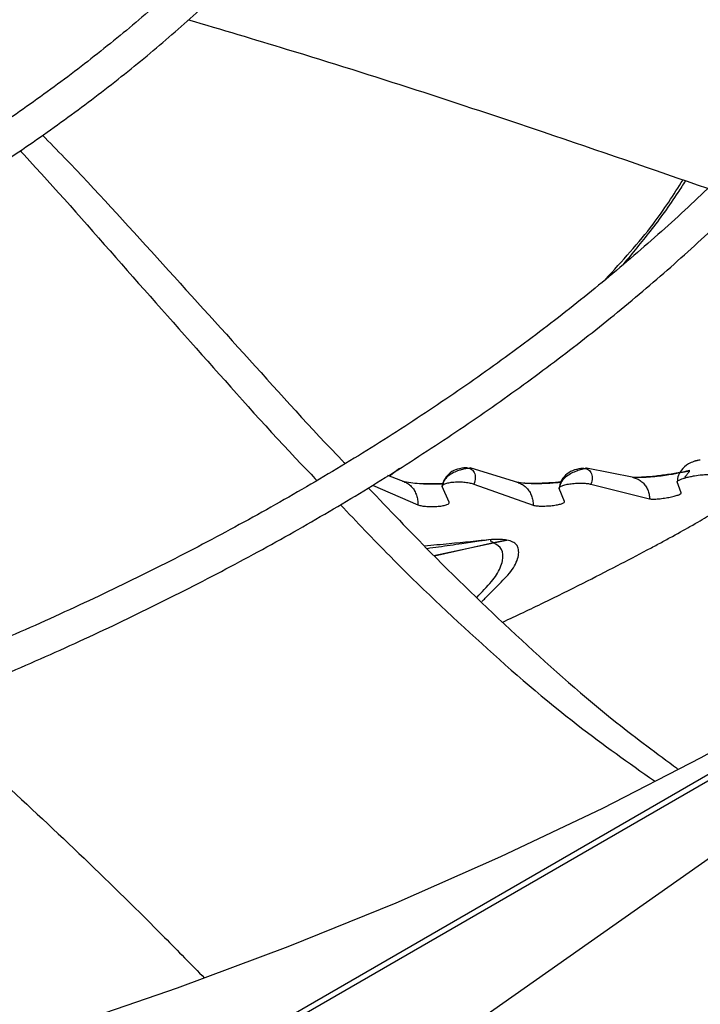
# Model space of a CAD drawing. Units: inches. Extents: x 0.1 to 11, y 0 to 8.5.
# Drawn here: x 2.6 to 2.6, y 7.7 to 7.8 of the extents above; entities that cross this region are included whole.
import ezdxf

# ---------------------------------------------------------------- set-up
doc = ezdxf.new("R2010")
doc.units = ezdxf.units.IN
doc.header["$MEASUREMENT"] = 0
doc.layers.add('FORMAT', color=7, linetype='Continuous')
doc.dimstyles.new('SLDDIMSTYLE0', dxfattribs={"dimtxt": 0.18, "dimasz": 0.0625, "dimexe": 0, "dimexo": 0.0625, "dimgap": 0, "dimtad": 0, "dimtih": 1, "dimtoh": 1, "dimdec": 0, "dimrnd": 1e-09, "dimzin": 0, "dimdsep": 46, "dimtxsty": 'Standard', "dimblk1": 'DOT', "dimblk2": 'DOT', "dimsah": 1, "dimcen": 0.09, "dimadec": 0, "dimazin": 0, "dimtfac": 0.0625, "dimtdec": 0, "dimtofl": 0, "dimtmove": 0, "dimatfit": 3, "dimldrblk": 'DOT', "dimfxl": 1, "dimfrac": 2, "dimtolj": 1, "dimtzin": 0, "dimarcsym": 0})

# ---------------------------------------------------------------- blocks, each defined once
blk = doc.blocks.new('_Dot')
at = {"color": 0, "linetype": 'ByBlock', "lineweight": -2}
blk.add_line((-0.5, 0), (-1, 0), dxfattribs=at)
at = {"color": 0, "linetype": 'ByBlock', "const_width": 0.5}
blk.add_lwpolyline([(-0.25, 0, 1), (0.25, 0, 1)], format="xyb", close=True, dxfattribs=at)

msp = doc.modelspace()

# ---------------------------------------------------------------- linework, layer by layer
at = {"linetype": 'Continuous', "lineweight": 25}
for p, q in [((3.050817259653143, 7.986616414124097), (1.780802973014873, 7.253633777312252)), ((3.051471847102409, 7.98655164409448), (1.781457560464139, 7.253569007282636)), ((2.583540647943114, 7.751582145016504), (2.582826508120913, 7.751037642794634)), ((2.588351490278516, 7.751633464106061), (2.588147218692668, 7.751622434058856)), ((2.588601681221749, 7.751619677396381), (2.588568136374878, 7.751629893539255)), ((2.59208517255458, 7.750558773905148), (2.588601681221749, 7.751619677396381)), ((2.596678511821239, 7.751601747918444), (2.596525699941146, 7.751582534898401)), ((2.596935733314675, 7.751610967316099), (2.596891269593976, 7.751619866700304)), ((2.600311302550874, 7.750935349372459), (2.596935733314675, 7.751610967316099)), ((2.583946975919546, 7.750611165577183), (2.582719583460839, 7.751078340913367)), ((2.581607414041442, 7.750395915197759), (2.584859451518799, 7.748982963752779)), ((2.587086202262629, 7.749170411019536), (2.586601264833414, 7.75029102238637)), ((2.588867359644322, 7.750465337536357), (2.593106782474516, 7.74895808966876)), ((2.595354054361639, 7.749233338725374), (2.594964466444741, 7.750160209237478)), ((2.597247548650692, 7.750456835499657), (2.601439809030621, 7.749411931041188)), ((2.603704568316698, 7.749851653895748), (2.603414838191041, 7.750626687654696)), ((2.586010221689565, 7.745348508961932), (2.59026570242758, 7.746271060859963)), ((2.590275158531745, 7.746271459892709), (2.586054704240828, 7.745305654890628)), ((2.59122299651176, 7.746468332808409), (2.590265670687012, 7.746271199364235)), ((2.590275158565698, 7.746271459921336), (2.59123103138829, 7.746466824749859)), ((2.591231031385917, 7.746466824750428), (2.591222996514811, 7.74646833280796))]:
    msp.add_line(p, q, dxfattribs=at)
at = {"linetype": 'Continuous', "lineweight": 25, "flags": 128}
msp.add_lwpolyline([(2.611915812737784, 7.734673587792121), (2.60511261580634, 7.730894766713959), (2.598063641155751, 7.727269102209201), (2.590779232868624, 7.723801914792531), (2.583270080516817, 7.720498292419976), (2.575547203474935, 7.717363083022534), (2.567621934749837, 7.714400887392038), (2.55950590434992, 7.711616052429678), (2.551211022218554, 7.709012664767102), (2.542749460756722, 7.706594544769453), (2.534133636960525, 7.704365240929135), (2.525376194199742, 7.702328024658548), (2.516489983664203, 7.700485885489423), (2.507488045505191, 7.698841526685806), (2.498383589699556, 7.697397361277131), (2.489189976664608, 7.696155508517193), (2.479920697652252, 7.695117790774233), (2.470589354951128, 7.694285730856686), (2.461209641925805, 7.693660549778522), (2.451795322922329, 7.693243164967458)], dxfattribs=at)
at = {"linetype": 'Continuous', "lineweight": 25}
for points, knots in [([(2.591292052553663, 7.831216871323378), (2.591283941117611, 7.830762146213301), (2.591252662379385, 7.829008667841345), (2.590889059090402, 7.825948385409376), (2.590193644086543, 7.822032935190045), (2.589161905213396, 7.818102395741978), (2.587813855889187, 7.814166753687511), (2.586197406202822, 7.810376866891397), (2.584354583524112, 7.806748760586282), (2.582326817618105, 7.80329482352228), (2.580053166660828, 7.799893007515581), (2.577537646305712, 7.796548732686055), (2.574784569765757, 7.793267289574595), (2.571798567833933, 7.790053928022601), (2.568584627028494, 7.786913861939528), (2.565148105096971, 7.783852260279764), (2.561494746622001, 7.780874233063533), (2.55763069213489, 7.777984813525131), (2.553562492775784, 7.775188945499277), (2.549297107977308, 7.772491458747243), (2.544841897053294, 7.769897044832144), (2.540204606173309, 7.767410235483757), (2.53539337335828, 7.765035392492934), (2.530416740810781, 7.762776698979734), (2.525283663785097, 7.760638146457997), (2.520003530207092, 7.758623523767088), (2.514586197278851, 7.756736407568802), (2.509042056340842, 7.754980154472502), (2.50338214597761, 7.753357895071667), (2.497618350818239, 7.751872530529893), (2.491763760719012, 7.750526733596103), (2.485833350265299, 7.749322957237459), (2.479845353954093, 7.748263464231893), (2.473824321683764, 7.747350396027897), (2.46780888465551, 7.746586021700379), (2.461875887419893, 7.745973438714788), (2.456166724360998, 7.745514525408253), (2.451179348674636, 7.745219402187168), (2.446752313529879, 7.745035643238079), (2.442408594591731, 7.744914788442218), (2.439332617275742, 7.744898055710908), (2.437627399591719, 7.744888779651171)], [0, 0, 0, 0, 0.01006057188065002, 0.03879485608180457, 0.06780420896875852, 0.09707796296891676, 0.1265999621972208, 0.1563499994382923, 0.1831353798533646, 0.209887899193634, 0.236609204647292, 0.2633034772804471, 0.2899749599302442, 0.3166276705837865, 0.3432652163909107, 0.3698906901441674, 0.3965066267354324, 0.4231149988559026, 0.4497172347430598, 0.4763140544785147, 0.5029058037606736, 0.529492500945874, 0.5560736618170871, 0.5826482829857718, 0.60921478170559, 0.6357708857016106, 0.6623134487199611, 0.6888381506842617, 0.7153390097400129, 0.7418075717181657, 0.7682315152637673, 0.7945921306577692, 0.820859461956825, 0.8469821411577791, 0.8728636757883661, 0.898298271743037, 0.9227542261197254, 0.9453297959016781, 0.9613251238981525, 0.9785599580616349, 1, 1, 1, 1]), ([(2.437627399591721, 7.742545322583305), (2.439891073769457, 7.742560871010969), (2.443092498664336, 7.742582860537508), (2.447840891561105, 7.742731021020218), (2.451936614749017, 7.742911583735844), (2.456813204995346, 7.74321500975519), (2.461924815768222, 7.743629336280504), (2.467258628883295, 7.744169660775524), (2.472731565556812, 7.744840310689517), (2.478292923595605, 7.745645145908207), (2.483901930421471, 7.746586257509245), (2.489526087649283, 7.747664653727864), (2.495138525226879, 7.748880456759859), (2.500716428676775, 7.750233084796422), (2.506239977271666, 7.75172137370715), (2.511691625723052, 7.75334366935851), (2.51705560898245, 7.755097898232225), (2.522317595107255, 7.756981624106229), (2.527464437942289, 7.758992095190968), (2.532483998021022, 7.761126284881212), (2.537365010583084, 7.763380928242507), (2.542096986299905, 7.765752555724798), (2.546670134639585, 7.76823752514388), (2.551075302650923, 7.770832052648008), (2.555303923837232, 7.773532243131744), (2.559347961230494, 7.77633411214676), (2.56319987299519, 7.779233617762152), (2.566852574636579, 7.782226690990386), (2.570299405396237, 7.78530927303241), (2.573534075255253, 7.788477339257189), (2.576550610693241, 7.791726922656077), (2.579343296436464, 7.795054136362464), (2.581906612151715, 7.798455191565044), (2.584235153753015, 7.801926409190057), (2.586323576884216, 7.805464222254439), (2.588166423228681, 7.8090651681882), (2.589758358485565, 7.812725858001993), (2.59109284838887, 7.816442951963087), (2.592166714340106, 7.820213007121744), (2.592962598997184, 7.824032678765231), (2.593476631771598, 7.827630507487202), (2.593588729116027, 7.829956476001692), (2.5936385750113, 7.830990755480587)], [0, 0, 0, 0, 0.02816974823691042, 0.03983936123631195, 0.05917587948780659, 0.07928445101917071, 0.1008705171080668, 0.1234016949977472, 0.1466618341450724, 0.1704785975826781, 0.1947296178503602, 0.2193244342526774, 0.244194993033629, 0.2692891551597721, 0.2945663405125553, 0.3199945381096883, 0.3455482182289557, 0.3712068508712473, 0.3969538402131414, 0.4227757503126511, 0.448661738969788, 0.4746031435180333, 0.5005931799667367, 0.5266267286871992, 0.5527001878048894, 0.5788113809161766, 0.6049592802285344, 0.6311443212468781, 0.6573683730628036, 0.683634733780512, 0.7099482107128061, 0.7363152208353422, 0.7627439088321104, 0.789244275028617, 0.8158283008405145, 0.842510052026533, 0.8693057298900955, 0.8962336283001004, 0.9233139422903335, 0.9505683665174389, 0.9780194255421414, 1, 1, 1, 1]), ([(2.633184753972303, 7.826751076471494), (2.633156272669384, 7.825891386445845), (2.633079153201415, 7.823563584323023), (2.632618264133107, 7.819763114184368), (2.631827719787669, 7.815346584719266), (2.630710457383441, 7.81091898873576), (2.629279226428412, 7.806488896111498), (2.627525874214206, 7.80206584264175), (2.625449446944189, 7.797659837168273), (2.623134725762044, 7.793438184216371), (2.620624363605093, 7.789411176892378), (2.617960740141828, 7.785585845607899), (2.615055599079799, 7.781819633114783), (2.611912912594266, 7.778117412081247), (2.608536858873553, 7.774483916255344), (2.604931900129889, 7.770923834370567), (2.601102794604653, 7.767441807802276), (2.597054603118792, 7.764042420797971), (2.592792693777118, 7.760730189913629), (2.588322744014505, 7.757509552138937), (2.583650750554728, 7.75438485944302), (2.578783018854611, 7.751360358665986), (2.573726158911621, 7.748440179388176), (2.56848707093862, 7.745628318264379), (2.563072954588596, 7.742928636933147), (2.557491310414426, 7.740344854056251), (2.551749942043006, 7.737880537018395), (2.545856962824318, 7.73553909450635), (2.539820809323396, 7.733323769870071), (2.533650265510512, 7.73123763525625), (2.527354503883052, 7.729283586547241), (2.520943154033523, 7.727464339213933), (2.514426417194272, 7.725782425374367), (2.507815261041983, 7.724240192600758), (2.501121761866039, 7.722839806055672), (2.494359734589589, 7.721583256148491), (2.487545970264501, 7.720472382680703), (2.480702888907389, 7.719508924105604), (2.473864957524578, 7.718694704138807), (2.467097214589863, 7.718032047118842), (2.460567415443565, 7.717526513461787), (2.45468518341061, 7.71718343207733), (2.449538327758667, 7.716969113863993), (2.443996451080407, 7.716808236530799), (2.440071350184422, 7.716784620446189), (2.437627399591719, 7.716769915972215)], [0, 0, 0, 0, 0.01490462237834281, 0.04035758305553606, 0.06600051252748428, 0.09182660607655004, 0.1178260911429995, 0.1439869015026511, 0.1702954378235383, 0.1967373285333258, 0.2204548042591498, 0.2441557491969241, 0.2678404904026304, 0.291511354097537, 0.3151705411148393, 0.3388200507813384, 0.3624616344145697, 0.3860967726584629, 0.4097266695271382, 0.4333522569760573, 0.4569742049406506, 0.4805927827779834, 0.5042081850746154, 0.5278203907879552, 0.5514291344263856, 0.5750338972674383, 0.5986338838896057, 0.622227980980128, 0.6458146912461366, 0.6693920311682481, 0.6929573742706842, 0.7165072090723278, 0.7400367579249632, 0.7635393588942133, 0.7870054237350154, 0.8104205931051958, 0.8337622644344734, 0.8569925320804035, 0.880042325615884, 0.9027706558493781, 0.924837657194812, 0.9451575790729716, 0.9612032529107389, 0.975843338666595, 1, 1, 1, 1]), ([(2.437627399591721, 7.714426458904348), (2.440181567636168, 7.714442051552237), (2.443792351381874, 7.714464094612275), (2.449148218201762, 7.714612577428891), (2.453766875174299, 7.71479340154594), (2.459270084976582, 7.715097315945076), (2.465044225101725, 7.715512458797443), (2.47107742760083, 7.716054152859622), (2.477278472357784, 7.716727003132966), (2.483592614776167, 7.7175352040209), (2.489976248640537, 7.718481233066071), (2.496395030091096, 7.719566532427573), (2.502820885105536, 7.720791701665446), (2.509230227243223, 7.722156675643217), (2.515602751852207, 7.723660841897527), (2.521920618176596, 7.725303128351118), (2.528167883741149, 7.727082068947112), (2.534330106570308, 7.728995854907315), (2.540394061003087, 7.731042375957208), (2.546347531663884, 7.73321925464057), (2.552179162006764, 7.735523875817861), (2.557878341437587, 7.737953412832518), (2.563435119955843, 7.740504851400222), (2.56884014251963, 7.743175011984565), (2.574084597522657, 7.745960571212684), (2.579160175254729, 7.748858082728098), (2.584059033233813, 7.751863997754087), (2.588773764164788, 7.754974684323407), (2.593297360771997, 7.758186441828796), (2.597623198382632, 7.761495525483845), (2.601745009711893, 7.764898167231502), (2.605656862961237, 7.768390601509098), (2.609353123952558, 7.7719690788519), (2.612828422834298, 7.775629883848617), (2.616077616662711, 7.779369351080396), (2.619095748017878, 7.783183878405042), (2.621877997912446, 7.787069936544819), (2.624419638545668, 7.791024073580403), (2.626715965696799, 7.795042912996879), (2.628762289165011, 7.79912314225914), (2.630553692880547, 7.80326149352921), (2.632085656153802, 7.807454699237637), (2.633351453077072, 7.81169947521181), (2.634351691969634, 7.815992321478496), (2.635058260380891, 7.82032992073235), (2.635451530178899, 7.823830831370176), (2.635504731269978, 7.82588529541678), (2.635520092001786, 7.826478480078752)], [0, 0, 0, 0, 0.02504938723033757, 0.03541189094736596, 0.05258656972303472, 0.07044857609330293, 0.08962589070147428, 0.1096472446402418, 0.1303214954763364, 0.1514962110743092, 0.1730631076056644, 0.1949420831328777, 0.2170728138602481, 0.2394090113222038, 0.2619145666984518, 0.2845609011315267, 0.3073251114447223, 0.3301886497642491, 0.3531363685415989, 0.3761558204408745, 0.3992367393240702, 0.4223706522863809, 0.445550588260203, 0.468770859093725, 0.4920268960527665, 0.5153151295385852, 0.5386329031883031, 0.5619784158962414, 0.5853506596872998, 0.608749308733217, 0.6321749547421872, 0.6556290026989371, 0.6791137038266688, 0.7026321954798034, 0.7261885501768455, 0.7497878309922276, 0.7734361496472364, 0.7971407220380876, 0.8209099136424132, 0.8447532641904253, 0.86868147728707, 0.8927063567549124, 0.9168406682273286, 0.9410979033924519, 0.9654919271395062, 0.9900364965895321, 1, 1, 1, 1]), ([(2.568433006354713, 7.783685837767192), (2.570796107266278, 7.782985341151785), (2.579335626950852, 7.780453961892028), (2.59173959233312, 7.776414492118096), (2.601678373661357, 7.77298030988051), (2.605593790477384, 7.77162740207036)], [0, 0, 0, 0, 0.1882284867694896, 0.6801998425456858, 1, 1, 1, 1]), ([(2.557987340975084, 7.775429787133472), (2.558513839611822, 7.774893956042811), (2.561291180080728, 7.772067385813084), (2.566180320144378, 7.766653191379661), (2.572804319899822, 7.759379610999353), (2.577254307946351, 7.754414937039354), (2.579599156724195, 7.751983418289852), (2.579646788021167, 7.75193402645156)], [0, 0, 0, 0, 0.0719790875078182, 0.3796979112604424, 0.6871683361954283, 0.9936453992164272, 0.9999999999999999, 0.9999999999999999, 0.9999999999999999, 0.9999999999999999]), ([(2.556386837695046, 7.774320882543675), (2.556481921950889, 7.77421948156676), (2.558793993162067, 7.771753812803523), (2.563216946025619, 7.766676040160291), (2.569806596691556, 7.759275481969187), (2.574573048724139, 7.753898257733609), (2.577261026423153, 7.751119657084787), (2.577635047092066, 7.750733026617689)], [0, 0, 0, 0, 0.01339232442994534, 0.3256481053621905, 0.6379267850060757, 0.9496190514834378, 1, 1, 1, 1]), ([(2.598281574545685, 7.765117185508727), (2.599484626622353, 7.766428210429789), (2.60163408302925, 7.768770578620525), (2.603162485411483, 7.77117268429434), (2.603835440037703, 7.772230329940967)], [0, 0, 0, 0, 0.5597006167732091, 1, 1, 1, 1]), ([(2.604016511884696, 7.772168241485407), (2.603833483447605, 7.771886644966576), (2.603009501674505, 7.770618916286965), (2.601638082990123, 7.76869977511537), (2.600214438142895, 7.766981915689507), (2.599555849508682, 7.766187221215492)], [0, 0, 0, 0, 0.1330401776550565, 0.5989379749955602, 1, 1, 1, 1]), ([(2.605074322450541, 7.752184758231521), (2.605074325822507, 7.752184768901624), (2.605074335942167, 7.752184800923829), (2.605074396978681, 7.752184912603361), (2.60507436635565, 7.752185271377182), (2.605073069490671, 7.752185851848912), (2.60506807870897, 7.752186300576562), (2.605047754382046, 7.752185673459339), (2.604991401466922, 7.752178733043608), (2.604918158615089, 7.752166186018814), (2.604851266929229, 7.752149635817652), (2.604803278730779, 7.752138513472769), (2.604776555293929, 7.752132163238477), (2.604746307986611, 7.752124525229926), (2.604694761725973, 7.752110792570707), (2.604505747204897, 7.752053231131616), (2.604127299045206, 7.751881638626941), (2.603743672227274, 7.751544103121511), (2.603474810181367, 7.751094222407908), (2.603434840594722, 7.750789265669503), (2.603413525317175, 7.750626636078737)], [0, 0, 0, 0, 7.988311022571347e-05, 0.0002397383892343418, 0.0008032079453849699, 0.002943051325583498, 0.006580677039443358, 0.01196959257101205, 0.03275415105002488, 0.06745962310122176, 0.09225421126783054, 0.1032721219703205, 0.1220259946065193, 0.1237313675986758, 0.138930395839871, 0.1827131811336284, 0.3504501887478568, 0.6234508670216681, 0.7991910861855215, 0.9999999999999999, 0.9999999999999999, 0.9999999999999999, 0.9999999999999999]), ([(2.588147218946986, 7.751622434107827), (2.58794396688733, 7.751590519515002), (2.587539756696692, 7.751527050521518), (2.587044293804116, 7.751208247210708), (2.586698440928162, 7.750777287009553), (2.586633545557766, 7.75045256504482), (2.586601261407094, 7.750291022352756)], [0, 0, 0, 0, 0.2543526222253602, 0.505834588307167, 0.7541625772194899, 1, 1, 1, 1]), ([(2.58858722212887, 7.751591593987193), (2.588508560321229, 7.751591455124729), (2.588373625328376, 7.751591216922657), (2.588039887894428, 7.751522556516529), (2.587694447334903, 7.751418632433298), (2.587319740642292, 7.751251677794897), (2.586981559308781, 7.751028037927354), (2.586770689878803, 7.750785120571137), (2.586672949494889, 7.750572132041388), (2.586654314071445, 7.750463963031761), (2.586645145000085, 7.750410741307485)], [0, 0, 0, 0, 0.1830161421671622, 0.3139424655510862, 0.4617061046063051, 0.6136982850315896, 0.757707350658358, 0.8851243516429543, 0.9434784500284727, 1, 1, 1, 1]), ([(2.588351368130544, 7.75163257325162), (2.588465079728517, 7.751616769350862), (2.588691420909345, 7.75158531193031), (2.588916850882989, 7.751310784241388), (2.589006188898509, 7.750920103073512), (2.588913495361123, 7.750616465151034), (2.588867359644322, 7.750465337536357)], [0, 0, 0, 0, 0.2534560421364124, 0.504500340222121, 0.7533783624780487, 1, 1, 1, 1]), ([(2.596525700290215, 7.751582534982627), (2.596316788500481, 7.751543281498997), (2.595901789421926, 7.751465305241377), (2.595400321537248, 7.751122717511448), (2.595054707712846, 7.750668494204586), (2.594994430671562, 7.7503289940679), (2.594964463519066, 7.750160209201358)], [0, 0, 0, 0, 0.255119110437339, 0.5067889939965923, 0.7547967001200694, 1, 1, 1, 1]), ([(2.596910794874594, 7.751576915378783), (2.596838652488146, 7.751568692664296), (2.596714728864896, 7.751554567978073), (2.596390504715803, 7.751463728979271), (2.596051511586295, 7.751338747841037), (2.595680869575911, 7.751150985070889), (2.595345014454694, 7.750908994685316), (2.59513590467158, 7.750653696975865), (2.595040072621182, 7.750432579979016), (2.595022863599206, 7.750321062749441), (2.595014389455725, 7.750266148937059)], [0, 0, 0, 0, 0.1815002319915386, 0.3117746373075436, 0.4592305487971605, 0.6113884082409352, 0.7559906716571916, 0.8842068642935647, 0.9429806268181399, 0.9999999999999999, 0.9999999999999999, 0.9999999999999999, 0.9999999999999999]), ([(2.596678485946517, 7.751601238153651), (2.596793505530654, 7.751592666850988), (2.597022271558561, 7.751575619120561), (2.597265944897576, 7.751310161912555), (2.597374500450507, 7.750918698164631), (2.597289712948539, 7.750610233206494), (2.597247548650692, 7.750456835499657)], [0, 0, 0, 0, 0.2541289245135132, 0.5054449211736556, 0.7540608325307631, 1, 1, 1, 1]), ([(2.604314657173153, 7.751437349656661), (2.604155986705615, 7.751400333286011), (2.603748164774314, 7.751305192154821), (2.602876292491811, 7.751161870477068), (2.601896973951308, 7.751036215481336), (2.60105176240282, 7.750959778224997), (2.600633359893445, 7.750945956130854), (2.600449453481178, 7.750939880709014)], [0, 0, 0, 0, 0.1522610860649279, 0.3913482524170961, 0.6170066565042421, 0.8316574825751505, 1, 1, 1, 1]), ([(2.603958559122271, 7.750904212450209), (2.604006382686855, 7.750985715564654), (2.604103141257786, 7.751150615963626), (2.60423804875626, 7.751299373140902), (2.604305729172027, 7.7513717676301), (2.604316026396103, 7.751395968145117), (2.604295912960026, 7.75140227520565), (2.604217487560678, 7.751388697842693), (2.603985948463465, 7.75133993869085), (2.603588248038039, 7.751256463797608), (2.603058349276616, 7.751161658168167), (2.602540887354038, 7.751080704844807), (2.601952443868483, 7.751005358838602), (2.60132657016609, 7.750948428445747), (2.600696756590943, 7.75092055416789), (2.600381392098339, 7.750938197041004), (2.600213923339975, 7.750947565977977)], [0, 0, 0, 0, 0.05576225257418652, 0.1128204456934787, 0.1570443345779163, 0.1746873762799126, 0.1896922818883023, 0.2230531421122331, 0.2667156462890964, 0.3851209673725187, 0.4598510198144078, 0.5444079820754125, 0.6391540801271267, 0.7452637837569026, 0.8647268197757007, 0.9999999999999999, 0.9999999999999999, 0.9999999999999999, 0.9999999999999999]), ([(2.600268664188127, 7.750930429908657), (2.600318979658949, 7.750921987840698), (2.600468259941164, 7.750896941184735), (2.600701986012157, 7.750781034986558), (2.60095442973632, 7.750593318700001), (2.601163258888005, 7.750346009054833), (2.601319553115484, 7.750058460266337), (2.60142294694021, 7.749741786034854), (2.601434202737195, 7.749521589683201), (2.601439808165463, 7.749411931090776)], [0, 0, 0, 0, 0.08089620962233318, 0.2400098579088694, 0.3967237298944168, 0.5508354911315545, 0.7025014308997789, 0.851844619173037, 1, 1, 1, 1]), ([(2.603413525317175, 7.750626636078737), (2.603413036525918, 7.750637604285525), (2.603411851413452, 7.750664197557031), (2.603485911562264, 7.750724619938132), (2.603625441081137, 7.750796205077207), (2.603835269655626, 7.750870596203756), (2.604074028282465, 7.750939677226183), (2.604357637327645, 7.751006822157422), (2.604742904361416, 7.751080633583177), (2.605160040341164, 7.751137407529862), (2.605525739067371, 7.751158441019801), (2.605655823368275, 7.751142299900998), (2.605709273206251, 7.751135667738786)], [0, 0, 0, 0, 0.05364680769753964, 0.1300708629960962, 0.2414432453816521, 0.3227153742570374, 0.4074208929355994, 0.5108183743259027, 0.6085343667720082, 0.7764088870840135, 0.9081295077470141, 0.9999999999999999, 0.9999999999999999, 0.9999999999999999, 0.9999999999999999]), ([(2.581307012997937, 7.750211589506452), (2.582790498403081, 7.748652386237286), (2.586343479981653, 7.744918058637311), (2.592245490395019, 7.739265994157382), (2.598096379440911, 7.734052864090769), (2.601974386938442, 7.73119835714792), (2.603434655266534, 7.730123489169038)], [0, 0, 0, 0, 0.2163086440495376, 0.5180641649245008, 0.8185264890330012, 1, 1, 1, 1]), ([(2.586658798530035, 7.750473762856733), (2.586637038188529, 7.75047231520566), (2.586469484227834, 7.7504611683369), (2.586098007755506, 7.750451426971138), (2.585543472031857, 7.750453066220947), (2.584931822227128, 7.750484336456355), (2.584296755514103, 7.750550465719749), (2.583951968287759, 7.75062343007668), (2.583769266576613, 7.750662093669312)], [0, 0, 0, 0, 0.02270783117978159, 0.1748496020599868, 0.3461838192566087, 0.5387752713280991, 0.7555984076175795, 0.9999999999999999, 0.9999999999999999, 0.9999999999999999, 0.9999999999999999]), ([(2.583881297322592, 7.750622677055653), (2.583902043488088, 7.750617430158748), (2.584017350699429, 7.750588267899802), (2.58420994989602, 7.750466399370554), (2.584443331153639, 7.750259160300899), (2.584631641333278, 7.749989133168464), (2.584768961383122, 7.749678714805412), (2.584855096227031, 7.74933814339519), (2.584858002362725, 7.749101128390229), (2.584859451227295, 7.748982963693448)], [0, 0, 0, 0, 0.0361926508777109, 0.2011587946049573, 0.3642989526294416, 0.5256679324445629, 0.6852835358682865, 0.8430969568282723, 1, 1, 1, 1]), ([(2.58666445432077, 7.750499868683992), (2.586647082428512, 7.750498574224769), (2.58634557285561, 7.75047610736615), (2.585663856317199, 7.750470944555801), (2.58506757827614, 7.750495675969972), (2.584772129066992, 7.750507930113602)], [0, 0, 0, 0, 0.02992233247129145, 0.5193371884446456, 1, 1, 1, 1]), ([(2.586601261328675, 7.750291021578217), (2.586601237050172, 7.750326734989322), (2.586601188593725, 7.750398013893046), (2.586775627951747, 7.750496725236166), (2.587061076344972, 7.750573275611337), (2.587433036049805, 7.75062078236807), (2.58784991885693, 7.750631806255312), (2.588259922287131, 7.750607648459811), (2.588626536624363, 7.750551392992189), (2.58878701213253, 7.750494049226886), (2.588867363314387, 7.750465336812346)], [0, 0, 0, 0, 0.1258769651661545, 0.2512325707205529, 0.3761710707266971, 0.5007180477357833, 0.6251952385674815, 0.7498810931282778, 0.8747637567782287, 0.9999999999999999, 0.9999999999999999, 0.9999999999999999, 0.9999999999999999]), ([(2.595115503410698, 7.750591422761761), (2.59500991843781, 7.750579953778051), (2.594753602328814, 7.750552111887319), (2.594281705979413, 7.750516493031281), (2.593709025419161, 7.750490089673812), (2.593087868850489, 7.75048693282242), (2.592452065173582, 7.75051558661001), (2.592119610160481, 7.750564429544363), (2.591943252182076, 7.750590339339139)], [0, 0, 0, 0, 0.09836549779516242, 0.2387902460435666, 0.3968058613115983, 0.5743143166524189, 0.7741857887746859, 1, 1, 1, 1]), ([(2.592030644260914, 7.750561026935649), (2.592066105630921, 7.750553123611789), (2.592198941311623, 7.750523518342607), (2.592412448053046, 7.75040092908356), (2.592655799595263, 7.750199299963423), (2.592854480729772, 7.749937071664298), (2.59300126726, 7.749634861672719), (2.593095979854377, 7.749303337020161), (2.593103189520558, 7.749072905786205), (2.593106781853614, 7.748958089688176)], [0, 0, 0, 0, 0.05897458637896077, 0.2209144577369924, 0.3807433890772605, 0.53840445245601, 0.6939856884677845, 0.8475234082291173, 1, 1, 1, 1]), ([(2.595144725957827, 7.750628829189611), (2.595000250743675, 7.750612927207609), (2.594564904398779, 7.750565009855267), (2.593751890728909, 7.750523137515401), (2.592950841740973, 7.750506560129664), (2.59255375023266, 7.750525546427108), (2.592410411781387, 7.750532399926652)], [0, 0, 0, 0, 0.1635454333949795, 0.4928105285792016, 0.8169193956214291, 1, 1, 1, 1]), ([(2.594964463469482, 7.750160208621043), (2.594967123574853, 7.750191798186377), (2.594972427468622, 7.750254783547994), (2.595155442540116, 7.750352584687569), (2.595447798381588, 7.750437801410267), (2.595824490299383, 7.750503000486297), (2.596243239743073, 7.750539347337139), (2.59665239886773, 7.75054433229475), (2.597015186682266, 7.75051808669519), (2.597169974676943, 7.750477284282941), (2.597247552069084, 7.750456834733595)], [0, 0, 0, 0, 0.126348869004397, 0.2519227194222828, 0.3767858881166987, 0.5010848153831002, 0.6252669176556962, 0.7497022429032298, 0.8745545654578691, 1, 1, 1, 1]), ([(2.590937048769932, 7.740602050114247), (2.591919078305441, 7.741060689063225), (2.593861266320491, 7.74196775248416), (2.596562113316853, 7.743317338431076), (2.599036927762978, 7.744581372928788), (2.60084055032942, 7.745523589473328), (2.602098883827889, 7.746195735952499), (2.603197258523905, 7.746792960120614), (2.604514880561945, 7.747529365552619), (2.605831505715788, 7.748297359720021), (2.606888871677442, 7.748940094112273), (2.607737440764815, 7.749461042419012), (2.608134116821155, 7.749681354494381), (2.608334407400521, 7.749792594970107)], [0, 0, 0, 0, 0.1173126962482776, 0.2320126884459029, 0.3325067281761436, 0.4192733631774378, 0.4529847409437707, 0.4866833507158381, 0.5600647610612861, 0.650826050578563, 0.7668667919574579, 0.8822858487127789, 1, 1, 1, 1]), ([(2.601439808165463, 7.749411931090776), (2.601522791416106, 7.749404443315235), (2.601686258169306, 7.749389693322352), (2.602077052492553, 7.749409980343612), (2.602512406164152, 7.74946092631601), (2.602936713809515, 7.749536200501556), (2.603292642859859, 7.749622866658617), (2.603547101049242, 7.749709615066992), (2.603697788890181, 7.749789606025095), (2.603702329952398, 7.749831162589525), (2.603704569094875, 7.749851653625354)], [0, 0, 0, 0, 0.1336668568590577, 0.2633071967173496, 0.3890629782144104, 0.5130218882671607, 0.6368189799932729, 0.7602290570412241, 0.8817718680528026, 1, 1, 1, 1]), ([(2.579315073789099, 7.748989338187247), (2.580483376842674, 7.747760992119046), (2.583739023297204, 7.744338027067611), (2.589378120751545, 7.739015489918303), (2.595649831300368, 7.733568975996803), (2.599950682534879, 7.730532781346368), (2.601784504086872, 7.729238191303044)], [0, 0, 0, 0, 0.169725994909871, 0.4729661810599877, 0.7752803054319796, 1, 1, 1, 1]), ([(2.584859451227295, 7.748982963693448), (2.584943810493276, 7.748958619834134), (2.585111725505255, 7.748910163990183), (2.585488251001856, 7.748866789315413), (2.585910139350837, 7.748853923079067), (2.586330725776166, 7.748874885704205), (2.586688457689997, 7.748925751322091), (2.586948150612596, 7.748997295064698), (2.587094692469204, 7.749081854515442), (2.587089018708713, 7.749141034894609), (2.587086202382781, 7.749170410691618)], [0, 0, 0, 0, 0.1273039361618873, 0.2533953053885488, 0.3775386149506597, 0.500873141813023, 0.6248848977573315, 0.7504324184212076, 0.8761203169114177, 0.9999999999999999, 0.9999999999999999, 0.9999999999999999, 0.9999999999999999]), ([(2.593106781853614, 7.748958089688176), (2.593189970746952, 7.748941296976425), (2.593354850404758, 7.748908013968849), (2.593734869740419, 7.748890439851919), (2.594161623811217, 7.748903085298304), (2.594584712438149, 7.748943563297985), (2.594944752291519, 7.749006217007269), (2.595203685210259, 7.749080744022765), (2.595354893816491, 7.749159592526162), (2.595354332881817, 7.749208902223672), (2.595354054901003, 7.749233338491345)], [0, 0, 0, 0, 0.1296751529802062, 0.257015017165118, 0.3813653832581267, 0.5047131871439741, 0.6286168247499376, 0.7533894884340183, 0.8777879245707108, 0.9999999999999999, 0.9999999999999999, 0.9999999999999999, 0.9999999999999999]), ([(2.59013062551153, 7.746505832275107), (2.58913611672173, 7.74639851048726), (2.587583125669078, 7.746230920438796), (2.585925214824874, 7.746089681022053), (2.585329001602462, 7.746038888901306)], [0, 0, 0, 0, 0.6403828200435889, 1, 1, 1, 1]), ([(2.590130625508571, 7.746505832282385), (2.589833940601793, 7.74646362452986), (2.58912376920705, 7.746362592297365), (2.587856683189928, 7.746178228334639), (2.586617155066453, 7.745998896315625), (2.585792638502324, 7.745882728092975), (2.585516960231371, 7.745843887084614)], [0, 0, 0, 0, 0.1934869956143682, 0.4631476910393683, 0.8205026766836683, 1, 1, 1, 1]), ([(2.59026570242758, 7.746271060859963), (2.590169583409752, 7.74631571909415), (2.590018032643089, 7.746386131690761), (2.59010047214308, 7.746473775404952), (2.590130625508571, 7.746505832282385)], [0, 0, 0, 0, 0.6342364340692702, 1, 1, 1, 1]), ([(2.591222996509664, 7.746468332828806), (2.591102477192749, 7.746484803929758), (2.590864146152295, 7.74651737609103), (2.59037327351604, 7.746509650962188), (2.5901306255118, 7.746505832278975)], [0, 0, 0, 0, 0.5056803204766739, 1, 1, 1, 1]), ([(2.589092295469745, 7.742379268084482), (2.589270233507275, 7.742567801304219), (2.589914227008434, 7.743250140898088), (2.590562414002037, 7.743962496320959), (2.590999550038632, 7.74503897384924), (2.59093890827891, 7.745886123136687), (2.590501650870407, 7.746139969812154), (2.590275164022227, 7.7462714551394)], [0, 0, 0, 0, 0.08186761446593417, 0.2962953419247465, 0.517577082982183, 0.7501187084764253, 1, 1, 1, 1]), ([(2.589425732639411, 7.742058037852876), (2.589511006551158, 7.742142298687747), (2.590108884397833, 7.742733073585721), (2.590689837124411, 7.743328354046801), (2.59133484664817, 7.743992640453993), (2.591722203444963, 7.744480634733903), (2.591978243680094, 7.745007072810272), (2.592091037422882, 7.745499757151737), (2.592066128789039, 7.745870765860968), (2.591923136676328, 7.746145985343532), (2.591671215000123, 7.746345198821977), (2.591383369308295, 7.746424737268855), (2.591231030197922, 7.746466832101543)], [0, 0, 0, 0, 0.02770404278521749, 0.1942403380517021, 0.2875708938920969, 0.390568140608172, 0.4970494783480819, 0.5993029533469788, 0.7082122348123787, 0.7940628841971404, 0.8910100866374809, 1, 1, 1, 1]), ([(2.590275158531745, 7.746271459892709), (2.590273578660768, 7.746271413395895), (2.590270418700846, 7.746271320395851), (2.590267253497986, 7.746271239406255), (2.590265670787389, 7.746271198908664)], [0, 0, 0, 0, 0.4999655106794686, 1, 1, 1, 1]), ([(2.549208475772433, 7.734494139743336), (2.551136737161564, 7.732769004839277), (2.557189876836245, 7.727353513666349), (2.563980732209054, 7.72085821905504), (2.568640319290985, 7.716096140352575), (2.569592366915924, 7.7151231516223)], [0, 0, 0, 0, 0.2711143549636781, 0.8510739610595999, 1, 1, 1, 1])]:
    msp.add_open_spline(points, degree=3, knots=knots, dxfattribs=at)

# ---------------------------------------------------------------- leaders
at = {"layer": 'FORMAT'}
msp.add_leader([(2.470110638305371, 7.628517268383765), (3.282589012126948, 8.19896115793442), (3.432589012126947, 8.19896115793442)], dimstyle='SLDDIMSTYLE0', dxfattribs=at)

doc.saveas('drawing.dxf')
